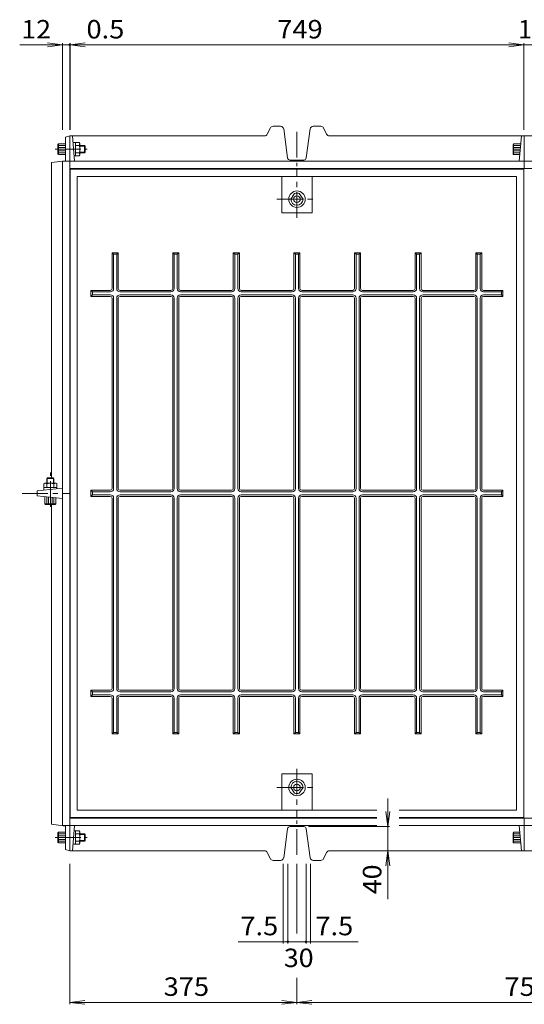
# Model space of a CAD drawing. Units: millimetres. Extents: x -2537 to 2420, y -1928 to 1722.
# Drawn here: x -2024 to -1191, y 97 to 1722 of the extents above; entities that cross this region are included whole.
import ezdxf

# ---------------------------------------------------------------- set-up
doc = ezdxf.new("R2010")
doc.units = ezdxf.units.MM
doc.header["$LTSCALE"] = 10
doc.linetypes.add('JWW_CENTER1', pattern=[6.773333, 4.233333, -0.846667, 0.846667, -0.846667])
for name, color, linetype in [('0-0', 7, 'Continuous'), ('0-1', 7, 'Continuous'), ('0-3', 7, 'Continuous'), ('0-4', 7, 'Continuous'), ('0-F', 7, 'Continuous')]:
    doc.layers.add(name, color=color, linetype=linetype)
doc.styles.add('ＭＳ ゴシック', font='txt', dxfattribs={"height": 1})

msp = doc.modelspace()

# ---------------------------------------------------------------- linework, layer by layer
at = {"layer": '0-0', "color": 3, "linetype": 'Continuous', "lineweight": 9}
for p, q in [((-1940.5, 1475), (-1191.5, 1475)), ((-1940.5, 1475), (-1940.5, 405)), ((-1928.5, 1463), (-1928.5, 417)), ((-1928.5, 1463), (-1203.5, 1463)), ((-1591, 1403), (-1591, 1463)), ((-1541, 1403), (-1541, 1463)), ((-1203.5, 1463), (-1203.5, 417)), ((-1191.5, 1475), (-1191.5, 405)), ((-1591, 1403), (-1541, 1403)), ((-1868.5, 1334.5), (-1871, 1337)), ((-1871, 1337), (-1861, 1337)), ((-1871, 1278), (-1871, 1337)), ((-1868.5, 1334.5), (-1863.5, 1334.5)), ((-1868.5, 1334.5), (-1868.5, 1278)), ((-1861, 1337), (-1863.5, 1334.5)), ((-1863.5, 1334.5), (-1863.5, 1278)), ((-1861, 1278), (-1861, 1337)), ((-1768.5, 1334.5), (-1771, 1337)), ((-1771, 1337), (-1761, 1337)), ((-1771, 1278), (-1771, 1337)), ((-1768.5, 1334.5), (-1763.5, 1334.5)), ((-1768.5, 1334.5), (-1768.5, 1278)), ((-1761, 1337), (-1763.5, 1334.5)), ((-1763.5, 1334.5), (-1763.5, 1278)), ((-1761, 1278), (-1761, 1337)), ((-1668.5, 1334.5), (-1671, 1337)), ((-1671, 1337), (-1661, 1337)), ((-1671, 1278), (-1671, 1337)), ((-1668.5, 1334.5), (-1663.5, 1334.5)), ((-1668.5, 1334.5), (-1668.5, 1278)), ((-1661, 1337), (-1663.5, 1334.5)), ((-1663.5, 1334.5), (-1663.5, 1278)), ((-1661, 1278), (-1661, 1337)), ((-1568.5, 1334.5), (-1571, 1337)), ((-1571, 1337), (-1561, 1337)), ((-1571, 1278), (-1571, 1337)), ((-1568.5, 1334.5), (-1563.5, 1334.5)), ((-1568.5, 1334.5), (-1568.5, 1278)), ((-1561, 1337), (-1563.5, 1334.5)), ((-1563.5, 1334.5), (-1563.5, 1278)), ((-1561, 1278), (-1561, 1337)), ((-1468.5, 1334.5), (-1471, 1337)), ((-1471, 1337), (-1461, 1337)), ((-1471, 1278), (-1471, 1337)), ((-1468.5, 1334.5), (-1463.5, 1334.5)), ((-1468.5, 1334.5), (-1468.5, 1278)), ((-1461, 1337), (-1463.5, 1334.5)), ((-1463.5, 1334.5), (-1463.5, 1278)), ((-1461, 1278), (-1461, 1337)), ((-1368.5, 1334.5), (-1371, 1337)), ((-1371, 1337), (-1361, 1337)), ((-1371, 1278), (-1371, 1337)), ((-1368.5, 1334.5), (-1363.5, 1334.5)), ((-1368.5, 1334.5), (-1368.5, 1278)), ((-1361, 1337), (-1363.5, 1334.5)), ((-1363.5, 1334.5), (-1363.5, 1278)), ((-1361, 1278), (-1361, 1337)), ((-1268.5, 1334.5), (-1271, 1337)), ((-1271, 1337), (-1261, 1337)), ((-1271, 1278), (-1271, 1337)), ((-1268.5, 1334.5), (-1263.5, 1334.5)), ((-1268.5, 1334.5), (-1268.5, 1278)), ((-1261, 1337), (-1263.5, 1334.5)), ((-1263.5, 1334.5), (-1263.5, 1278)), ((-1261, 1278), (-1261, 1337)), ((-1906, 1275), (-1906, 1265)), ((-1903.5, 1272.5), (-1906, 1275)), ((-1874, 1275), (-1906, 1275)), ((-1903.5, 1267.5), (-1906, 1265)), ((-1903.5, 1272.5), (-1903.5, 1267.5)), ((-1903.5, 1272.5), (-1874, 1272.5)), ((-1903.5, 1267.5), (-1874, 1267.5)), ((-1774, 1275), (-1858, 1275)), ((-1858, 1272.5), (-1774, 1272.5)), ((-1774, 1267.5), (-1858, 1267.5)), ((-1674, 1275), (-1758, 1275)), ((-1758, 1272.5), (-1674, 1272.5)), ((-1674, 1267.5), (-1758, 1267.5)), ((-1574, 1275), (-1658, 1275)), ((-1658, 1272.5), (-1574, 1272.5)), ((-1574, 1267.5), (-1658, 1267.5)), ((-1474, 1275), (-1558, 1275)), ((-1558, 1272.5), (-1474, 1272.5)), ((-1474, 1267.5), (-1558, 1267.5)), ((-1374, 1275), (-1458, 1275)), ((-1458, 1272.5), (-1374, 1272.5)), ((-1374, 1267.5), (-1458, 1267.5)), ((-1274, 1275), (-1358, 1275)), ((-1358, 1272.5), (-1274, 1272.5)), ((-1274, 1267.5), (-1358, 1267.5)), ((-1258, 1275), (-1226, 1275)), ((-1228.5, 1272.5), (-1258, 1272.5)), ((-1228.5, 1267.5), (-1258, 1267.5)), ((-1228.5, 1272.5), (-1226, 1275)), ((-1228.5, 1272.5), (-1228.5, 1267.5)), ((-1228.5, 1267.5), (-1226, 1265)), ((-1226, 1275), (-1226, 1265)), ((-1874, 1265), (-1906, 1265)), ((-1871, 1262), (-1871, 948)), ((-1868.5, 1262), (-1868.5, 948)), ((-1863.5, 1262), (-1863.5, 948)), ((-1861, 1262), (-1861, 948)), ((-1858, 1265), (-1774, 1265)), ((-1771, 1262), (-1771, 948)), ((-1768.5, 1262), (-1768.5, 948)), ((-1763.5, 1262), (-1763.5, 948)), ((-1761, 1262), (-1761, 948)), ((-1758, 1265), (-1674, 1265)), ((-1671, 1262), (-1671, 948)), ((-1668.5, 1262), (-1668.5, 948)), ((-1663.5, 1262), (-1663.5, 948)), ((-1661, 1262), (-1661, 948)), ((-1658, 1265), (-1574, 1265)), ((-1571, 1262), (-1571, 948)), ((-1568.5, 1262), (-1568.5, 948)), ((-1563.5, 1262), (-1563.5, 948)), ((-1561, 1262), (-1561, 948)), ((-1558, 1265), (-1474, 1265)), ((-1471, 1262), (-1471, 948)), ((-1468.5, 1262), (-1468.5, 948)), ((-1463.5, 1262), (-1463.5, 948)), ((-1461, 1262), (-1461, 948)), ((-1458, 1265), (-1374, 1265)), ((-1371, 1262), (-1371, 948)), ((-1368.5, 1262), (-1368.5, 948)), ((-1363.5, 1262), (-1363.5, 948)), ((-1361, 1262), (-1361, 948)), ((-1358, 1265), (-1274, 1265)), ((-1271, 1262), (-1271, 948)), ((-1268.5, 1262), (-1268.5, 948)), ((-1263.5, 1262), (-1263.5, 948)), ((-1261, 1262), (-1261, 948)), ((-1258, 1265), (-1226, 1265)), ((-1903.5, 942.5), (-1906, 945)), ((-1874, 945), (-1906, 945)), ((-1906, 945), (-1906, 940)), ((-1903.5, 942.5), (-1874, 942.5)), ((-1903.5, 942.5), (-1903.5, 940)), ((-1774, 945), (-1858, 945)), ((-1858, 942.5), (-1774, 942.5)), ((-1674, 945), (-1758, 945)), ((-1758, 942.5), (-1674, 942.5)), ((-1574, 945), (-1658, 945)), ((-1658, 942.5), (-1574, 942.5)), ((-1474, 945), (-1558, 945)), ((-1558, 942.5), (-1474, 942.5)), ((-1374, 945), (-1458, 945)), ((-1458, 942.5), (-1374, 942.5)), ((-1274, 945), (-1358, 945)), ((-1358, 942.5), (-1274, 942.5)), ((-1258, 945), (-1226, 945)), ((-1228.5, 942.5), (-1258, 942.5)), ((-1228.5, 942.5), (-1226, 945)), ((-1228.5, 942.5), (-1228.5, 940)), ((-1226, 945), (-1226, 940)), ((-1906, 935), (-1906, 940)), ((-1903.5, 937.5), (-1906, 935)), ((-1874, 935), (-1906, 935)), ((-1903.5, 937.5), (-1903.5, 940)), ((-1903.5, 937.5), (-1874, 937.5)), ((-1871, 618), (-1871, 932)), ((-1868.5, 618), (-1868.5, 932)), ((-1863.5, 618), (-1863.5, 932)), ((-1861, 618), (-1861, 932)), ((-1858, 937.5), (-1774, 937.5)), ((-1774, 935), (-1858, 935)), ((-1771, 618), (-1771, 932)), ((-1768.5, 618), (-1768.5, 932)), ((-1763.5, 618), (-1763.5, 932)), ((-1761, 618), (-1761, 932)), ((-1758, 937.5), (-1674, 937.5)), ((-1674, 935), (-1758, 935)), ((-1671, 618), (-1671, 932)), ((-1668.5, 618), (-1668.5, 932)), ((-1663.5, 618), (-1663.5, 932)), ((-1661, 618), (-1661, 932)), ((-1658, 937.5), (-1574, 937.5)), ((-1574, 935), (-1658, 935)), ((-1571, 618), (-1571, 932)), ((-1568.5, 618), (-1568.5, 932)), ((-1563.5, 618), (-1563.5, 932)), ((-1561, 618), (-1561, 932)), ((-1558, 937.5), (-1474, 937.5)), ((-1474, 935), (-1558, 935)), ((-1471, 618), (-1471, 932)), ((-1468.5, 618), (-1468.5, 932)), ((-1463.5, 618), (-1463.5, 932)), ((-1461, 618), (-1461, 932)), ((-1458, 937.5), (-1374, 937.5)), ((-1374, 935), (-1458, 935)), ((-1371, 618), (-1371, 932)), ((-1368.5, 618), (-1368.5, 932)), ((-1363.5, 618), (-1363.5, 932)), ((-1361, 618), (-1361, 932)), ((-1358, 937.5), (-1274, 937.5)), ((-1274, 935), (-1358, 935)), ((-1271, 618), (-1271, 932)), ((-1268.5, 618), (-1268.5, 932)), ((-1263.5, 618), (-1263.5, 932)), ((-1261, 618), (-1261, 932)), ((-1228.5, 937.5), (-1258, 937.5)), ((-1258, 935), (-1226, 935)), ((-1228.5, 937.5), (-1228.5, 940)), ((-1228.5, 937.5), (-1226, 935)), ((-1226, 935), (-1226, 940)), ((-1906, 605), (-1906, 615)), ((-1903.5, 612.5), (-1906, 615)), ((-1874, 615), (-1906, 615)), ((-1903.5, 607.5), (-1906, 605)), ((-1874, 605), (-1906, 605)), ((-1903.5, 607.5), (-1903.5, 612.5)), ((-1903.5, 612.5), (-1874, 612.5)), ((-1903.5, 607.5), (-1874, 607.5)), ((-1871, 602), (-1871, 543)), ((-1868.5, 545.5), (-1868.5, 602)), ((-1863.5, 545.5), (-1863.5, 602)), ((-1861, 602), (-1861, 543)), ((-1858, 615), (-1774, 615)), ((-1774, 612.5), (-1858, 612.5)), ((-1858, 607.5), (-1774, 607.5)), ((-1774, 605), (-1858, 605)), ((-1771, 602), (-1771, 543)), ((-1768.5, 545.5), (-1768.5, 602)), ((-1763.5, 545.5), (-1763.5, 602)), ((-1761, 602), (-1761, 543)), ((-1758, 615), (-1674, 615)), ((-1674, 612.5), (-1758, 612.5)), ((-1758, 607.5), (-1674, 607.5)), ((-1674, 605), (-1758, 605)), ((-1671, 602), (-1671, 543)), ((-1668.5, 545.5), (-1668.5, 602)), ((-1663.5, 545.5), (-1663.5, 602)), ((-1661, 602), (-1661, 543)), ((-1658, 615), (-1574, 615)), ((-1574, 612.5), (-1658, 612.5)), ((-1658, 607.5), (-1574, 607.5)), ((-1574, 605), (-1658, 605)), ((-1571, 602), (-1571, 543)), ((-1568.5, 545.5), (-1568.5, 602)), ((-1563.5, 545.5), (-1563.5, 602)), ((-1561, 602), (-1561, 543)), ((-1558, 615), (-1474, 615)), ((-1474, 612.5), (-1558, 612.5)), ((-1558, 607.5), (-1474, 607.5)), ((-1474, 605), (-1558, 605)), ((-1471, 602), (-1471, 543)), ((-1468.5, 545.5), (-1468.5, 602)), ((-1463.5, 545.5), (-1463.5, 602)), ((-1461, 602), (-1461, 543)), ((-1458, 615), (-1374, 615)), ((-1374, 612.5), (-1458, 612.5)), ((-1458, 607.5), (-1374, 607.5)), ((-1374, 605), (-1458, 605)), ((-1371, 602), (-1371, 543)), ((-1368.5, 545.5), (-1368.5, 602)), ((-1363.5, 545.5), (-1363.5, 602)), ((-1361, 602), (-1361, 543)), ((-1358, 615), (-1274, 615)), ((-1274, 612.5), (-1358, 612.5)), ((-1358, 607.5), (-1274, 607.5)), ((-1274, 605), (-1358, 605)), ((-1271, 602), (-1271, 543)), ((-1268.5, 545.5), (-1268.5, 602)), ((-1263.5, 545.5), (-1263.5, 602)), ((-1261, 602), (-1261, 543)), ((-1258, 615), (-1226, 615)), ((-1228.5, 612.5), (-1258, 612.5)), ((-1228.5, 607.5), (-1258, 607.5)), ((-1258, 605), (-1226, 605)), ((-1228.5, 612.5), (-1226, 615)), ((-1228.5, 607.5), (-1228.5, 612.5)), ((-1228.5, 607.5), (-1226, 605)), ((-1226, 605), (-1226, 615)), ((-1868.5, 545.5), (-1871, 543)), ((-1871, 543), (-1861, 543)), ((-1868.5, 545.5), (-1863.5, 545.5)), ((-1861, 543), (-1863.5, 545.5)), ((-1768.5, 545.5), (-1771, 543)), ((-1771, 543), (-1761, 543)), ((-1768.5, 545.5), (-1763.5, 545.5)), ((-1761, 543), (-1763.5, 545.5)), ((-1668.5, 545.5), (-1671, 543)), ((-1671, 543), (-1661, 543)), ((-1668.5, 545.5), (-1663.5, 545.5)), ((-1661, 543), (-1663.5, 545.5)), ((-1568.5, 545.5), (-1571, 543)), ((-1571, 543), (-1561, 543)), ((-1568.5, 545.5), (-1563.5, 545.5)), ((-1561, 543), (-1563.5, 545.5)), ((-1468.5, 545.5), (-1471, 543)), ((-1471, 543), (-1461, 543)), ((-1468.5, 545.5), (-1463.5, 545.5)), ((-1461, 543), (-1463.5, 545.5)), ((-1368.5, 545.5), (-1371, 543)), ((-1371, 543), (-1361, 543)), ((-1368.5, 545.5), (-1363.5, 545.5)), ((-1361, 543), (-1363.5, 545.5)), ((-1268.5, 545.5), (-1271, 543)), ((-1271, 543), (-1261, 543)), ((-1268.5, 545.5), (-1263.5, 545.5)), ((-1261, 543), (-1263.5, 545.5)), ((-1591, 477), (-1591, 417)), ((-1591, 477), (-1541, 477)), ((-1541, 477), (-1541, 417)), ((-1928.5, 417), (-1434.3, 417)), ((-1397.3, 417), (-1203.5, 417)), ((-1940.5, 405), (-1434.3, 405)), ((-1397.3, 405), (-1191.5, 405))]:
    msp.add_line(p, q, dxfattribs=at)
at = {"layer": '0-0', "color": 3, "linetype": 'JWW_CENTER1', "lineweight": 9}
for p, q in [((-1566, 1394.7), (-1566, 1475)), ((-1599.2, 1425.5), (-1533.1, 1425.5)), ((-1566, 485.4), (-1566, 405)), ((-1599.2, 454.6), (-1533.1, 454.6))]:
    msp.add_line(p, q, dxfattribs=at)
at = {"layer": '0-0', "color": 2, "linetype": 'Continuous', "lineweight": 9}
for p, q in [((-1570, 1434.7), (-1576, 1425.5)), ((-1562.1, 1434.7), (-1556, 1425.5)), ((-1570, 445.4), (-1576, 454.6)), ((-1562.1, 445.4), (-1556, 454.6))]:
    msp.add_line(p, q, dxfattribs=at)
for centre, radius in [((-1566, 1425.5), 13.6), ((-1566, 1425.5), 5.5), ((-1566, 454.6), 13.6), ((-1566, 454.6), 5.5)]:
    msp.add_circle(centre, radius, dxfattribs=at)
for centre, start, end in [((-1566, 1425.5), 66.7342, 113.2662), ((-1566, 1425.5), 180, 0), ((-1566, 454.6), 0, 180), ((-1566, 454.6), 246.7338, 293.2658)]:
    msp.add_arc(centre, 10, start, end, dxfattribs=at)
at = {"layer": '0-0', "color": 3, "linetype": 'Continuous', "lineweight": 9}
for centre, radius, start, end in [((-1874, 1278), 3, 270, 0), ((-1874, 1278), 5.5, 270, 0), ((-1874, 1262), 5.5, 0, 90), ((-1858, 1278), 5.5, 180, 270), ((-1858, 1262), 5.5, 90, 180), ((-1858, 1278), 3, 180, 270), ((-1774, 1278), 3, 270, 0), ((-1774, 1278), 5.5, 270, 0), ((-1774, 1262), 5.5, 0, 90), ((-1758, 1278), 5.5, 180, 270), ((-1758, 1262), 5.5, 90, 180), ((-1758, 1278), 3, 180, 270), ((-1674, 1278), 3, 270, 0), ((-1674, 1278), 5.5, 270, 0), ((-1674, 1262), 5.5, 0, 90), ((-1658, 1278), 5.5, 180, 270), ((-1658, 1262), 5.5, 90, 180), ((-1658, 1278), 3, 180, 270), ((-1574, 1278), 3, 270, 0), ((-1574, 1278), 5.5, 270, 0), ((-1574, 1262), 5.5, 0, 90), ((-1558, 1278), 5.5, 180, 270), ((-1558, 1262), 5.5, 90, 180), ((-1558, 1278), 3, 180, 270), ((-1474, 1278), 3, 270, 0), ((-1474, 1278), 5.5, 270, 0), ((-1474, 1262), 5.5, 0, 90), ((-1458, 1278), 5.5, 180, 270), ((-1458, 1262), 5.5, 90, 180), ((-1458, 1278), 3, 180, 270), ((-1374, 1278), 3, 270, 0), ((-1374, 1278), 5.5, 270, 0), ((-1374, 1262), 5.5, 0, 90), ((-1358, 1278), 5.5, 180, 270), ((-1358, 1262), 5.5, 90, 180), ((-1358, 1278), 3, 180, 270), ((-1274, 1278), 3, 270, 0), ((-1274, 1278), 5.5, 270, 0), ((-1274, 1262), 5.5, 0, 90), ((-1258, 1278), 5.5, 180, 270), ((-1258, 1262), 5.5, 90, 180), ((-1258, 1278), 3, 180, 270), ((-1874, 1262), 3, 0, 90), ((-1858, 1262), 3, 90, 180), ((-1774, 1262), 3, 0, 90), ((-1758, 1262), 3, 90, 180), ((-1674, 1262), 3, 0, 90), ((-1658, 1262), 3, 90, 180), ((-1574, 1262), 3, 0, 90), ((-1558, 1262), 3, 90, 180), ((-1474, 1262), 3, 0, 90), ((-1458, 1262), 3, 90, 180), ((-1374, 1262), 3, 0, 90), ((-1358, 1262), 3, 90, 180), ((-1274, 1262), 3, 0, 90), ((-1258, 1262), 3, 90, 180), ((-1874, 948), 3, 270, 0), ((-1874, 948), 5.5, 270, 0), ((-1858, 948), 5.5, 180, 270), ((-1858, 948), 3, 180, 270), ((-1774, 948), 3, 270, 0), ((-1774, 948), 5.5, 270, 0), ((-1758, 948), 5.5, 180, 270), ((-1758, 948), 3, 180, 270), ((-1674, 948), 3, 270, 0), ((-1674, 948), 5.5, 270, 0), ((-1658, 948), 5.5, 180, 270), ((-1658, 948), 3, 180, 270), ((-1574, 948), 3, 270, 0), ((-1574, 948), 5.5, 270, 0), ((-1558, 948), 5.5, 180, 270), ((-1558, 948), 3, 180, 270), ((-1474, 948), 3, 270, 0), ((-1474, 948), 5.5, 270, 0), ((-1458, 948), 5.5, 180, 270), ((-1458, 948), 3, 180, 270), ((-1374, 948), 3, 270, 0), ((-1374, 948), 5.5, 270, 0), ((-1358, 948), 5.5, 180, 270), ((-1358, 948), 3, 180, 270), ((-1274, 948), 3, 270, 0), ((-1274, 948), 5.5, 270, 0), ((-1258, 948), 5.5, 180, 270), ((-1258, 948), 3, 180, 270), ((-1874, 932), 5.5, 0, 90), ((-1874, 932), 3, 0, 90), ((-1858, 932), 5.5, 90, 180), ((-1858, 932), 3, 90, 180), ((-1774, 932), 5.5, 0, 90), ((-1774, 932), 3, 0, 90), ((-1758, 932), 5.5, 90, 180), ((-1758, 932), 3, 90, 180), ((-1674, 932), 5.5, 0, 90), ((-1674, 932), 3, 0, 90), ((-1658, 932), 5.5, 90, 180), ((-1658, 932), 3, 90, 180), ((-1574, 932), 5.5, 0, 90), ((-1574, 932), 3, 0, 90), ((-1558, 932), 5.5, 90, 180), ((-1558, 932), 3, 90, 180), ((-1474, 932), 5.5, 0, 90), ((-1474, 932), 3, 0, 90), ((-1458, 932), 5.5, 90, 180), ((-1458, 932), 3, 90, 180), ((-1374, 932), 5.5, 0, 90), ((-1374, 932), 3, 0, 90), ((-1358, 932), 5.5, 90, 180), ((-1358, 932), 3, 90, 180), ((-1274, 932), 5.5, 0, 90), ((-1274, 932), 3, 0, 90), ((-1258, 932), 5.5, 90, 180), ((-1258, 932), 3, 90, 180), ((-1874, 618), 3, 270, 0), ((-1874, 618), 5.5, 270, 0), ((-1858, 618), 5.5, 180, 270), ((-1858, 618), 3, 180, 270), ((-1774, 618), 3, 270, 0), ((-1774, 618), 5.5, 270, 0), ((-1758, 618), 5.5, 180, 270), ((-1758, 618), 3, 180, 270), ((-1674, 618), 3, 270, 0), ((-1674, 618), 5.5, 270, 0), ((-1658, 618), 5.5, 180, 270), ((-1658, 618), 3, 180, 270), ((-1574, 618), 3, 270, 0), ((-1574, 618), 5.5, 270, 0), ((-1558, 618), 5.5, 180, 270), ((-1558, 618), 3, 180, 270), ((-1474, 618), 3, 270, 0), ((-1474, 618), 5.5, 270, 0), ((-1458, 618), 5.5, 180, 270), ((-1458, 618), 3, 180, 270), ((-1374, 618), 3, 270, 0), ((-1374, 618), 5.5, 270, 0), ((-1358, 618), 5.5, 180, 270), ((-1358, 618), 3, 180, 270), ((-1274, 618), 3, 270, 0), ((-1274, 618), 5.5, 270, 0), ((-1258, 618), 5.5, 180, 270), ((-1258, 618), 3, 180, 270), ((-1874, 602), 5.5, 0, 90), ((-1874, 602), 3, 0, 90), ((-1858, 602), 5.5, 90, 180), ((-1858, 602), 3, 90, 180), ((-1774, 602), 5.5, 0, 90), ((-1774, 602), 3, 0, 90), ((-1758, 602), 5.5, 90, 180), ((-1758, 602), 3, 90, 180), ((-1674, 602), 5.5, 0, 90), ((-1674, 602), 3, 0, 90), ((-1658, 602), 5.5, 90, 180), ((-1658, 602), 3, 90, 180), ((-1574, 602), 5.5, 0, 90), ((-1574, 602), 3, 0, 90), ((-1558, 602), 5.5, 90, 180), ((-1558, 602), 3, 90, 180), ((-1474, 602), 5.5, 0, 90), ((-1474, 602), 3, 0, 90), ((-1458, 602), 5.5, 90, 180), ((-1458, 602), 3, 90, 180), ((-1374, 602), 5.5, 0, 90), ((-1374, 602), 3, 0, 90), ((-1358, 602), 5.5, 90, 180), ((-1358, 602), 3, 90, 180), ((-1274, 602), 5.5, 0, 90), ((-1274, 602), 3, 0, 90), ((-1258, 602), 5.5, 90, 180), ((-1258, 602), 3, 90, 180)]:
    msp.add_arc(centre, radius, start, end, dxfattribs=at)
at = {"layer": '0-1', "color": 4, "linetype": 'Continuous', "lineweight": 9}
for p, q in [((-1941, 1530), (-1948, 1528)), ((-1948, 1488), (-1948, 1528)), ((-1941, 1476), (-1941, 1530)), ((-1619.5, 1530), (-1941, 1530)), ((-1932.9, 1488), (-1936.5, 1530)), ((-1291.6, 1530), (-1512.6, 1530)), ((-1191, 1530), (-1291.6, 1530)), ((-1199.2, 1488), (-1195.5, 1530)), ((-1191, 1530), (-1191, 1476)), ((-1191, 1530), (-869.5, 1530)), ((-1960.5, 1516), (-1959.5, 1517)), ((-1960.5, 1500), (-1960.5, 1516)), ((-1959.5, 1517), (-1959.5, 1499)), ((-1959.5, 1517), (-1948, 1517)), ((-1959.5, 1514), (-1948, 1514)), ((-1925.4, 1519), (-1935.6, 1519)), ((-1931.4, 1497.1), (-1931.4, 1519)), ((-1925.4, 1514), (-1931.4, 1514)), ((-1925.4, 1519), (-1924.4, 1517.3)), ((-1924.4, 1517.3), (-1924.4, 1498.8)), ((-1916.4, 1514), (-1924.4, 1514)), ((-1924.4, 1513), (-1915.4, 1513)), ((-1916.4, 1514), (-1915.4, 1513)), ((-1916.4, 1514), (-1916.4, 1502)), ((-1915.4, 1503), (-1915.4, 1513)), ((-1209.4, 1516), (-1208.4, 1517)), ((-1209.4, 1500), (-1209.4, 1516)), ((-1208.4, 1517), (-1208.4, 1499)), ((-1208.4, 1517), (-1196.7, 1517)), ((-1208.4, 1514), (-1196.9, 1514)), ((-1959.5, 1499), (-1960.5, 1500)), ((-1959.5, 1511), (-1948, 1511)), ((-1959.5, 1505), (-1948, 1505)), ((-1959.5, 1502), (-1948, 1502)), ((-1959.5, 1499), (-1948, 1499)), ((-1941, 940), (-1941, 1498)), ((-1933.7, 1497.1), (-1925.4, 1497.1)), ((-1925.4, 1502), (-1931.4, 1502)), ((-1925.4, 1497.1), (-1924.4, 1498.8)), ((-1924.4, 1503), (-1915.4, 1503)), ((-1916.4, 1502), (-1924.4, 1502)), ((-1915.4, 1503), (-1916.4, 1502)), ((-1208.4, 1499), (-1209.4, 1500)), ((-1208.4, 1511), (-1197.2, 1511)), ((-1208.4, 1508), (-1197.4, 1508)), ((-1208.4, 1505), (-1197.7, 1505)), ((-1208.4, 1502), (-1198, 1502)), ((-1208.4, 1499), (-1198.2, 1499)), ((-1948, 1489), (-1971, 1486)), ((-1971, 965.6), (-1971, 1486)), ((-1953, 940), (-1953, 1488)), ((-1191, 1488), (-1953, 1488)), ((-1191, 1488), (-429, 1488)), ((-1191, 1476), (-1941, 1476)), ((-1191, 1476), (-441, 1476)), ((-1979, 964.6), (-1978, 965.6)), ((-1979, 964.6), (-1967, 964.6)), ((-1979, 964.6), (-1979, 956.6)), ((-1968, 965.6), (-1978, 965.6)), ((-1978, 956.6), (-1978, 965.6)), ((-1968, 965.6), (-1967, 964.6)), ((-1968, 956.6), (-1968, 965.6)), ((-1967, 964.6), (-1967, 956.6)), ((-1953, 948.6), (-1995, 944)), ((-1995, 944), (-1995, 940)), ((-1984, 955.7), (-1982.3, 956.6)), ((-1984, 955.7), (-1984, 945.2)), ((-1962.1, 949.6), (-1984, 949.6)), ((-1982.3, 956.6), (-1963.7, 956.6)), ((-1979, 955.7), (-1979, 949.6)), ((-1967, 955.7), (-1967, 949.6)), ((-1962.1, 955.7), (-1963.7, 956.6)), ((-1962.1, 947.6), (-1962.1, 955.7)), ((-1995, 936), (-1995, 940)), ((-1953, 931.5), (-1995, 936)), ((-1982, 922.7), (-1982, 934.6)), ((-1979, 922.7), (-1979, 934.3)), ((-1976, 922.7), (-1976, 934)), ((-1970, 922.7), (-1970, 933.3)), ((-1967, 922.7), (-1967, 933)), ((-1964, 922.7), (-1964, 932.7)), ((-1953, 940), (-1953, 392)), ((-1941, 940), (-1941, 382)), ((-1981, 921.7), (-1982, 922.7)), ((-1982, 922.7), (-1964, 922.7)), ((-1965, 921.7), (-1981, 921.7)), ((-1971, 921.7), (-1971, 394)), ((-1964, 922.7), (-1965, 921.7)), ((-1948, 391), (-1971, 394)), ((-1434.3, 392), (-1953, 392)), ((-1948, 392), (-1948, 352)), ((-1941, 404), (-1941, 350)), ((-1434.3, 404), (-1941, 404)), ((-1932.9, 392), (-1936.5, 350)), ((-1191, 404), (-1397.3, 404)), ((-1191, 392), (-1397.3, 392)), ((-1199.2, 392), (-1195.5, 350)), ((-1191, 350), (-1191, 404)), ((-1191, 404), (-441, 404)), ((-1191, 392), (-429, 392)), ((-1959.5, 381), (-1960.5, 380)), ((-1960.5, 380), (-1960.5, 364)), ((-1959.5, 363), (-1959.5, 381)), ((-1959.5, 381), (-1948, 381)), ((-1959.5, 378), (-1948, 378)), ((-1959.5, 375), (-1948, 375)), ((-1933.7, 383), (-1925.4, 383)), ((-1931.4, 383), (-1931.4, 361.1)), ((-1916.4, 378), (-1931.4, 378)), ((-1925.4, 383), (-1924.4, 381.3)), ((-1924.4, 362.8), (-1924.4, 381.3)), ((-1924.4, 377), (-1915.4, 377)), ((-1915.4, 377), (-1916.4, 378)), ((-1916.4, 366), (-1916.4, 378)), ((-1915.4, 377), (-1915.4, 367)), ((-1208.4, 381), (-1209.4, 380)), ((-1209.4, 380), (-1209.4, 364)), ((-1208.4, 363), (-1208.4, 381)), ((-1208.4, 381), (-1198.2, 381)), ((-1208.4, 378), (-1198, 378)), ((-1208.4, 375), (-1197.7, 375)), ((-1960.5, 364), (-1959.5, 363)), ((-1959.5, 369), (-1948, 369)), ((-1959.5, 366), (-1948, 366)), ((-1959.5, 363), (-1948, 363)), ((-1925.4, 361.1), (-1935.6, 361.1)), ((-1916.4, 366), (-1931.4, 366)), ((-1925.4, 361.1), (-1924.4, 362.8)), ((-1924.4, 367), (-1915.4, 367)), ((-1916.4, 366), (-1915.4, 367)), ((-1209.4, 364), (-1208.4, 363)), ((-1208.4, 372), (-1197.4, 372)), ((-1208.4, 369), (-1197.2, 369)), ((-1208.4, 366), (-1196.9, 366)), ((-1208.4, 363), (-1196.7, 363)), ((-1941, 350), (-1948, 352)), ((-1619.5, 350), (-1941, 350)), ((-1291.6, 350), (-1512.6, 350)), ((-1191, 350), (-1291.6, 350)), ((-1191, 350), (-869.5, 350))]:
    msp.add_line(p, q, dxfattribs=at)
at = {"layer": '0-1', "color": 4, "linetype": 'JWW_CENTER1', "lineweight": 9}
for p, q in [((-1566, 1536.4), (-1566, 1479.8)), ((-1965.1, 1508), (-1912, 1508)), ((-1973, 918), (-1973, 974.3)), ((-2019.7, 940), (-1941, 940)), ((-1566, 343.7), (-1566, 400.3)), ((-1965.1, 372), (-1912, 372))]:
    msp.add_line(p, q, dxfattribs=at)
at = {"layer": '0-1', "color": 4, "linetype": 'Continuous', "lineweight": 9}
for centre, radius, start, end in [((-1929.4, 1517), 5, 323.5481, 3.4652), ((-1942.4, 1508), 18.1, 340.5929, 19.4071), ((-1928.8, 1499.3), 4.39, 353.6044, 39.3825), ((-1982, 951.6), 5, 53.5481, 93.4652), ((-1973, 938.6), 18.1, 70.5929, 109.4071), ((-1964.2, 952.3), 4.39, 83.6044, 129.3825), ((-1928.8, 380.8), 4.39, 320.6175, 6.3956), ((-1942.4, 372), 18.1, 340.5929, 19.4071), ((-1929.4, 363.1), 5, 356.5348, 36.4519)]:
    msp.add_arc(centre, radius, start, end, dxfattribs=at)
at = {"layer": '0-3', "color": 4, "linetype": 'Continuous', "lineweight": 9}
for p, q in [((-1605.4, 1545.8), (-1592.9, 1545.8)), ((-1526.6, 1545.8), (-1539.2, 1545.8)), ((-1615, 1532.8), (-1609.9, 1543)), ((-1581.4, 1493.5), (-1587.9, 1541.4)), ((-1550.7, 1493.5), (-1544.1, 1541.4)), ((-1517, 1532.8), (-1522.1, 1543)), ((-1566, 1490), (-1577.4, 1490)), ((-1566, 1490), (-1554.6, 1490)), ((-1566, 390), (-1577.4, 390)), ((-1566, 390), (-1554.6, 390)), ((-1581.4, 386.6), (-1587.9, 338.6)), ((-1550.7, 386.6), (-1544.1, 338.6)), ((-1615, 347.3), (-1609.9, 337.1)), ((-1517, 347.3), (-1522.1, 337.1)), ((-1605.4, 334.3), (-1592.9, 334.3)), ((-1526.6, 334.3), (-1539.2, 334.3))]:
    msp.add_line(p, q, dxfattribs=at)
for centre, radius, start, end in [((-1605.4, 1540.8), 5, 90, 153.4356), ((-1592.9, 1540.8), 5, 7.7652, 90), ((-1539.2, 1540.8), 5, 90, 172.2348), ((-1526.6, 1540.8), 5, 26.5644, 90), ((-1619.5, 1535), 5, 270, 333.433), ((-1512.6, 1535), 5, 206.567, 270), ((-1577.4, 1494), 4, 187.7785, 270), ((-1554.6, 1494), 4, 270, 352.2215), ((-1577.4, 386), 4, 90, 172.2215), ((-1554.6, 386), 4, 7.7785, 90), ((-1619.5, 345), 5, 26.567, 90), ((-1512.6, 345), 5, 90, 153.433), ((-1605.4, 339.3), 5, 206.5644, 270), ((-1592.9, 339.3), 5, 270, 352.2348), ((-1539.2, 339.3), 5, 187.7652, 270), ((-1526.6, 339.3), 5, 270, 333.4356)]:
    msp.add_arc(centre, radius, start, end, dxfattribs=at)
at = {"layer": '0-4', "color": 7, "linetype": 'Continuous', "lineweight": 9}
for p, q in [((-1588.5, 200), (-1662.9, 200)), ((-1581, 200), (-1588.5, 200)), ((-1551, 200), (-1543.5, 200)), ((-1543.5, 200), (-1465.2, 200))]:
    msp.add_line(p, q, dxfattribs=at)
at = {"layer": '0-F', "color": 7, "linetype": 'Continuous', "lineweight": 9}
for p, q in [((-2023.6, 1680), (-339.3, 1680)), ((-1953, 1680), (-1977.8, 1683.3)), ((-1953, 1680), (-1977.8, 1676.8)), ((-1953, 1540.1), (-1953, 1683)), ((-1941, 1540.1), (-1941, 1683)), ((-1940.5, 1680), (-1915.7, 1683.3)), ((-1940.5, 1540.1), (-1940.5, 1683)), ((-1940.5, 1680), (-1915.7, 1676.8)), ((-1191.5, 1680), (-1216.3, 1683.3)), ((-1191.5, 1680), (-1216.3, 1676.8)), ((-1191.5, 1540.1), (-1191.5, 1683)), ((-1416, 270.3), (-1416, 436.6)), ((-1416, 390), (-1419.3, 414.8)), ((-1416, 390), (-1412.8, 414.8)), ((-1546.9, 390), (-1413, 390)), ((-1416, 390), (-1416, 350)), ((-1416, 350), (-1419.3, 325.3)), ((-1416, 350), (-1412.8, 325.3)), ((-1941, 328.8), (-1941, 97)), ((-1588.5, 328.8), (-1588.5, 197)), ((-1581, 328.8), (-1581, 197)), ((-1566, 328.8), (-1566, 213.8)), ((-1551, 328.8), (-1551, 197)), ((-1551, 328.8), (-1551, 197)), ((-1543.5, 328.8), (-1543.5, 197)), ((-1551, 200), (-1581, 200)), ((-1566, 140.2), (-1566, 97)), ((-1941, 100), (-1916.2, 103.3)), ((-1941, 100), (-1566, 100)), ((-1941, 100), (-1916.2, 96.8)), ((-1566, 100), (-1590.8, 103.3)), ((-1566, 100), (-1590.8, 96.8)), ((-1566, 100), (-1541.2, 103.3)), ((-1566, 100), (-816, 100)), ((-1566, 100), (-1541.2, 96.8))]:
    msp.add_line(p, q, dxfattribs=at)
at = {"layer": '0-F', "color": 7, "linetype": 'Continuous', "lineweight": 9, "const_width": 2}
for points in [[(-1940, 1680, 0.414214), (-1941, 1681, 0.414214), (-1942, 1680, 0.414214), (-1941, 1679, 0.414214)], [(-1580, 200, 0.414214), (-1581, 201, 0.414214), (-1582, 200, 0.414214), (-1581, 199, 0.414214)], [(-1550, 200, 0.414214), (-1551, 201, 0.414214), (-1552, 200, 0.414214), (-1551, 199, 0.414214)]]:
    msp.add_lwpolyline(points, format="xyb", close=True, dxfattribs=at)

# ---------------------------------------------------------------- texts
at = {"layer": '0-4', "color": 2, "linetype": 'Continuous', "lineweight": 211, "style": 'ＭＳ ゴシック', "width": 1.083333}
for p in [(-1659.4, 210.7), (-1535.6, 210.7)]:
    msp.add_text('7.5', height=30.48, dxfattribs=at).set_placement(p)
at = {"layer": '0-F', "color": 2, "linetype": 'Continuous', "lineweight": 9, "style": 'ＭＳ ゴシック'}
for s, width, p in [('12', 1.0625, (-2020.9, 1690.7)), ('0.5', 1.083333, (-1913.4, 1690.7)), ('749', 1.083333, (-1598.5, 1690.7)), ('375', 1.083333, (-1786, 110.7)), ('750', 1.083333, (-1223.5, 110.7))]:
    msp.add_text(s, height=30.48, dxfattribs=dict(at, width=width)).set_placement(p)
msp.add_text('1', height=30.5, dxfattribs=at).set_placement((-1201, 1690.7))
at = {"layer": '0-F', "color": 2, "linetype": 'Continuous', "lineweight": 9, "style": 'ＭＳ ゴシック', "width": 1.0625}
msp.add_text('40', height=30.48, rotation=90, dxfattribs=at).set_placement((-1426.7, 278.5))
at = {"layer": '0-F', "color": 2, "linetype": 'Continuous', "lineweight": 211, "style": 'ＭＳ ゴシック', "width": 1.0625}
msp.add_text('30', height=30.48, dxfattribs=at).set_placement((-1587.6, 158.2))

doc.saveas('drawing.dxf')
